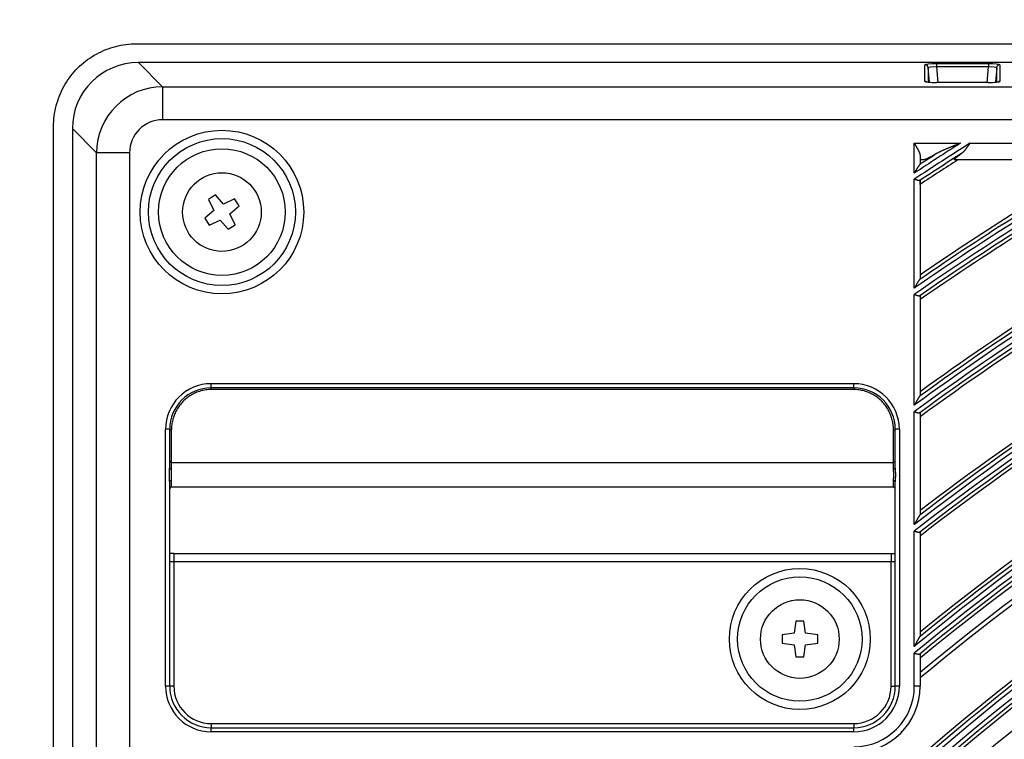
# Model space of a CAD drawing. Units: millimetres. Extents: x 0 to 7381, y 0 to 5264.
# Drawn here: x 1490 to 1609, y 2988 to 3074 of the extents above; entities that cross this region are included whole.
import ezdxf

# ---------------------------------------------------------------- set-up
doc = ezdxf.new("R2010")
doc.units = ezdxf.units.MM
doc.layers.add('LG-DIMENSION', color=7, linetype='Continuous')
doc.layers.add('LG-Product', color=3, linetype='Continuous')
doc.styles.add('LG-TEXT', font='arial_0.ttf')
doc.dimstyles.new('LG_DIM', dxfattribs={"dimtxt": 50, "dimasz": 50, "dimexe": 5, "dimexo": 10, "dimgap": 15, "dimtad": 1, "dimtoh": 1, "dimdec": 0, "dimzin": 0, "dimdsep": 46, "dimtxsty": 'LG-TEXT', "dimcen": 0.09, "dimclrd": 7, "dimclre": 7, "dimadec": 0, "dimazin": 0, "dimtfac": 1, "dimtdec": 0, "dimtofl": 0, "dimtmove": 0, "dimatfit": 0, "dimfxl": 30, "dimtolj": 1, "dimtzin": 0, "dimarcsym": 0})

# ---------------------------------------------------------------- blocks, each defined once
blk = doc.blocks.new('*D9')
at = {"layer": 'Defpoints', "color": 0, "lineweight": 18, "transparency": 16777216}
for p in [(1558.52, 3185.93), (1267.12, 2351.93), (1616.53, 2351.93)]:
    blk.add_point(p, dxfattribs=at)
at = {"layer": 'LG-DIMENSION', "color": 7, "lineweight": -2, "transparency": 16777216}
for p, q in [((1548.52, 3185.93), (1262.12, 3185.93)), ((1267.12, 3135.93), (1267.12, 2401.93)), ((1606.53, 2351.93), (1262.12, 2351.93))]:
    blk.add_line(p, q, dxfattribs=at)
at = {"layer": 'LG-DIMENSION', "color": 7, "lineweight": 18, "transparency": 16777216}
for points in [[(1258.78, 3135.93), (1275.45, 3135.93), (1267.12, 3185.93)], [(1258.78, 2401.93), (1275.45, 2401.93), (1267.12, 2351.93)]]:
    blk.add_solid(points, dxfattribs=at)
at = {"layer": 'LG-DIMENSION', "color": 0, "transparency": 16777216, "insert": (1226.57, 2768.93), "char_height": 50, "attachment_point": 5, "rotation": 90, "style": 'LG-TEXT'}
blk.add_mtext('\\A1;834', dxfattribs=at)

msp = doc.modelspace()

# ---------------------------------------------------------------- linework, layer by layer
at = {"layer": 'LG-Product'}
for p, q in [((1504.24, 3071.57), (2073.62, 3071.57)), ((2073.35, 3069.31), (1504.5, 3069.31)), ((1504.5, 3069.31), (1507.42, 3066.39)), ((1599.23, 3067.03), (1599.23, 3069.04)), ((1599.78, 3066.94), (1599.62, 3068.68)), ((1599.62, 3068.68), (1599.62, 3066.95)), ((1600.62, 3069.17), (1600.62, 3068.77)), ((1600.62, 3069.17), (1606.88, 3069.17)), ((1606.88, 3068.77), (1600.62, 3068.77)), ((1600.62, 3068.77), (1600.78, 3066.91)), ((1606.72, 3066.91), (1606.88, 3068.77)), ((1606.88, 3069.17), (1606.88, 3068.77)), ((1607.88, 3068.68), (1607.72, 3066.94)), ((1607.88, 3066.95), (1607.88, 3068.68)), ((1608.27, 3069.04), (1608.27, 3067.03)), ((1507.42, 3066.39), (1507.42, 3062.41)), ((1507.42, 3066.39), (2070.44, 3066.39)), ((1599.42, 3066.98), (1599.43, 3066.97)), ((1600.64, 3066.91), (1600.64, 3066.91)), ((1606.86, 3066.91), (1600.64, 3066.91)), ((1606.86, 3066.91), (1600.64, 3066.91)), ((1606.86, 3066.91), (1606.86, 3066.91)), ((2070.44, 3062.41), (1507.42, 3062.41)), ((1494.28, 2472.26), (1494.28, 3061.61)), ((1496.54, 3061.35), (1496.54, 2472.52)), ((1499.46, 3058.43), (1496.54, 3061.35)), ((1597.96, 3059.58), (1603.51, 3059.58)), ((1597.96, 3055.99), (1597.96, 3059.58)), ((1604.67, 3059.58), (1624.42, 3059.58)), ((1499.46, 2475.43), (1499.46, 3058.43)), ((1503.44, 3058.43), (1499.46, 3058.43)), ((1503.44, 3058.43), (1503.44, 2475.43)), ((1598.66, 3058.06), (1598.66, 3057.08)), ((1599.13, 3057.58), (1598.66, 3057.58)), ((1621.06, 3057.58), (1602.81, 3057.58)), ((1597.96, 3042.12), (1597.96, 3055.25)), ((1598.66, 3055.08), (1598.66, 3043.24)), ((1513.8, 3053.36), (1512.96, 3052.82)), ((1512.96, 3052.82), (1513.59, 3051.49)), ((1514.76, 3052.26), (1513.8, 3053.36)), ((1516.08, 3052.88), (1514.76, 3052.26)), ((1516.63, 3052.05), (1516.08, 3052.88)), ((1515.53, 3051.09), (1516.63, 3052.05)), ((1513.59, 3051.49), (1512.49, 3050.54)), ((1512.49, 3050.54), (1513.03, 3049.7)), ((1516.15, 3049.77), (1515.53, 3051.09)), ((1513.03, 3049.7), (1514.35, 3050.32)), ((1514.35, 3050.32), (1515.31, 3049.22)), ((1515.31, 3049.22), (1516.15, 3049.77)), ((1597.96, 3028.01), (1597.96, 3041.37)), ((1598.66, 3041.21), (1598.66, 3029.18)), ((1513.26, 3030.62), (1590.67, 3030.62)), ((1513.26, 3030.12), (1513.26, 3030.62)), ((1590.67, 3030.12), (1590.67, 3030.62)), ((1513.26, 3030.12), (1513.26, 3029.91)), ((1590.67, 3030.12), (1513.26, 3030.12)), ((1590.67, 3029.91), (1513.26, 3029.91)), ((1590.67, 3030.12), (1590.67, 3029.91)), ((1597.96, 3013.64), (1597.96, 3027.25)), ((1598.66, 3027.11), (1598.66, 3014.85)), ((1507.77, 2994.16), (1507.77, 3025.12)), ((1508.26, 3025.12), (1507.77, 3025.12)), ((1508.26, 3025.12), (1508.26, 3020.43)), ((1508.46, 3025.01), (1508.46, 3021.13)), ((1595.46, 3021.13), (1595.46, 3025.01)), ((1596.16, 3025.12), (1595.66, 3025.12)), ((1595.66, 3020.43), (1595.66, 3025.12)), ((1596.16, 3025.12), (1596.16, 2994.16)), ((1508.46, 3021.13), (1595.46, 3021.13)), ((1508.46, 3021.13), (1508.46, 3020.34)), ((1595.46, 3020.34), (1595.46, 3021.13)), ((1508.26, 3018.83), (1508.26, 2994.16)), ((1508.46, 3018.93), (1508.46, 3018.13)), ((1595.46, 3018.13), (1595.46, 3018.93)), ((1595.66, 2994.16), (1595.66, 3018.83)), ((1595.46, 3018.13), (1508.46, 3018.13)), ((1597.96, 2998.94), (1597.96, 3012.86)), ((1598.66, 3012.73), (1598.66, 3000.2)), ((1508.76, 3010.14), (1508.26, 3010.14)), ((1508.76, 3010.14), (1595.16, 3010.14)), ((1508.76, 3010.14), (1508.76, 3009.14)), ((1595.16, 3010.14), (1595.16, 3009.14)), ((1595.16, 3010.14), (1595.66, 3010.14)), ((1508.76, 3009.14), (1508.26, 3009.14)), ((1595.16, 3009.14), (1508.76, 3009.14)), ((1508.76, 3009.14), (1508.76, 2994.16)), ((1595.66, 3009.14), (1595.16, 3009.14)), ((1595.16, 2994.16), (1595.16, 3009.14)), ((1583.67, 3002), (1583.47, 3000.55)), ((1584.67, 3002), (1583.67, 3002)), ((1584.87, 3000.55), (1584.67, 3002)), ((1583.47, 3000.55), (1582.03, 3000.35)), ((1582.03, 3000.35), (1582.03, 2999.35)), ((1586.32, 3000.35), (1584.87, 3000.55)), ((1586.32, 2999.35), (1586.32, 3000.35)), ((1582.03, 2999.35), (1583.47, 2999.15)), ((1583.47, 2999.15), (1583.67, 2997.71)), ((1584.67, 2997.71), (1584.87, 2999.15)), ((1584.87, 2999.15), (1586.32, 2999.35)), ((1583.67, 2997.71), (1584.67, 2997.71)), ((1597.96, 2994.16), (1597.96, 2998.15)), ((1598.66, 2998.04), (1598.66, 2994.16)), ((1508.26, 2994.16), (1507.77, 2994.16)), ((1508.76, 2994.16), (1508.26, 2994.16)), ((1595.16, 2994.16), (1595.66, 2994.16)), ((1596.16, 2994.16), (1595.66, 2994.16)), ((1598.66, 2994.16), (1597.96, 2994.16)), ((1513.26, 2989.67), (1513.26, 2989.17)), ((1513.26, 2989.67), (1590.67, 2989.67)), ((1513.26, 2988.67), (1513.26, 2989.17)), ((1513.26, 2989.17), (1590.67, 2989.17)), ((1590.67, 2989.67), (1590.67, 2989.17)), ((1590.67, 2988.67), (1590.67, 2989.17)), ((1590.67, 2988.67), (1513.26, 2988.67))]:
    msp.add_line(p, q, dxfattribs=at)
for points in [[(1494.28, 3061.61), (1494.29, 3061.92), (1494.3, 3062.24), (1494.33, 3062.55), (1494.36, 3062.86), (1494.41, 3063.17), (1494.46, 3063.48), (1494.53, 3063.78), (1494.6, 3064.09), (1494.68, 3064.39), (1494.78, 3064.69), (1494.88, 3064.98), (1494.99, 3065.28), (1495.11, 3065.56), (1495.24, 3065.85), (1495.37, 3066.13), (1495.52, 3066.41), (1495.67, 3066.68), (1495.83, 3066.95), (1496.01, 3067.21), (1496.18, 3067.47), (1496.37, 3067.72), (1496.57, 3067.96), (1496.77, 3068.2), (1496.98, 3068.43), (1497.19, 3068.65), (1497.42, 3068.87), (1497.65, 3069.08), (1497.89, 3069.28), (1498.13, 3069.48), (1498.38, 3069.67), (1498.64, 3069.84), (1498.9, 3070.01), (1499.17, 3070.18), (1499.44, 3070.33), (1499.72, 3070.48), (1500, 3070.61), (1500.29, 3070.74), (1500.57, 3070.86), (1500.87, 3070.97), (1501.16, 3071.07), (1501.46, 3071.17), (1501.76, 3071.25), (1502.07, 3071.32), (1502.37, 3071.39), (1502.68, 3071.44), (1502.99, 3071.49), (1503.3, 3071.52), (1503.61, 3071.55), (1503.93, 3071.56), (1504.24, 3071.57)], [(1597.96, 3059.58), (1597.98, 3059.55), (1598, 3059.52), (1598.02, 3059.48), (1598.03, 3059.45), (1598.05, 3059.42), (1598.07, 3059.39), (1598.09, 3059.36), (1598.11, 3059.32), (1598.13, 3059.29), (1598.15, 3059.26), (1598.17, 3059.23), (1598.18, 3059.19), (1598.2, 3059.16), (1598.22, 3059.13), (1598.24, 3059.1), (1598.26, 3059.07), (1598.28, 3059.03), (1598.29, 3059), (1598.31, 3058.97), (1598.33, 3058.94), (1598.34, 3058.91), (1598.36, 3058.88), (1598.38, 3058.85), (1598.39, 3058.81), (1598.41, 3058.78), (1598.43, 3058.75), (1598.44, 3058.72), (1598.46, 3058.69), (1598.47, 3058.66), (1598.49, 3058.63), (1598.5, 3058.6), (1598.51, 3058.57), (1598.53, 3058.54), (1598.54, 3058.51), (1598.55, 3058.48), (1598.57, 3058.45), (1598.58, 3058.42), (1598.59, 3058.39), (1598.6, 3058.36), (1598.61, 3058.33), (1598.61, 3058.3), (1598.62, 3058.28), (1598.63, 3058.25), (1598.64, 3058.22), (1598.64, 3058.19), (1598.65, 3058.17), (1598.65, 3058.14), (1598.65, 3058.11), (1598.66, 3058.09), (1598.66, 3058.06)], [(1603.51, 3059.58), (1603.45, 3059.56), (1603.39, 3059.53), (1603.33, 3059.51), (1603.27, 3059.49), (1603.22, 3059.46), (1603.16, 3059.44), (1603.1, 3059.42), (1603.04, 3059.39), (1602.98, 3059.37), (1602.92, 3059.35), (1602.86, 3059.32), (1602.8, 3059.3), (1602.74, 3059.27), (1602.68, 3059.25), (1602.63, 3059.23), (1602.57, 3059.2), (1602.51, 3059.18), (1602.45, 3059.16), (1602.39, 3059.13), (1602.33, 3059.11), (1602.27, 3059.08), (1602.21, 3059.06), (1602.16, 3059.03), (1602.1, 3059.01), (1602.04, 3058.99), (1601.98, 3058.96), (1601.92, 3058.94), (1601.87, 3058.91), (1601.81, 3058.89), (1601.75, 3058.86), (1601.69, 3058.84), (1601.64, 3058.82), (1601.58, 3058.79), (1601.52, 3058.77), (1601.46, 3058.74), (1601.41, 3058.72), (1601.35, 3058.69), (1601.29, 3058.67), (1601.24, 3058.64), (1601.18, 3058.61), (1601.13, 3058.59), (1601.07, 3058.56), (1601.02, 3058.53), (1600.96, 3058.51), (1600.91, 3058.48), (1600.85, 3058.45), (1600.8, 3058.42), (1600.75, 3058.39), (1600.69, 3058.36), (1600.64, 3058.33)], [(1603.62, 3058.33), (1603.65, 3058.35), (1603.67, 3058.37), (1603.7, 3058.39), (1603.72, 3058.41), (1603.74, 3058.43), (1603.77, 3058.45), (1603.79, 3058.47), (1603.81, 3058.49), (1603.84, 3058.51), (1603.86, 3058.53), (1603.88, 3058.55), (1603.91, 3058.58), (1603.93, 3058.6), (1603.95, 3058.62), (1603.97, 3058.64), (1604, 3058.67), (1604.02, 3058.69), (1604.04, 3058.72), (1604.06, 3058.74), (1604.08, 3058.76), (1604.1, 3058.79), (1604.12, 3058.81), (1604.14, 3058.84), (1604.16, 3058.86), (1604.19, 3058.89), (1604.21, 3058.91), (1604.23, 3058.94), (1604.25, 3058.97), (1604.27, 3058.99), (1604.29, 3059.02), (1604.3, 3059.05), (1604.32, 3059.07), (1604.34, 3059.1), (1604.36, 3059.13), (1604.38, 3059.16), (1604.4, 3059.18), (1604.42, 3059.21), (1604.44, 3059.24), (1604.46, 3059.27), (1604.48, 3059.3), (1604.5, 3059.33), (1604.52, 3059.35), (1604.54, 3059.38), (1604.55, 3059.41), (1604.57, 3059.44), (1604.59, 3059.47), (1604.61, 3059.5), (1604.63, 3059.52), (1604.65, 3059.55), (1604.67, 3059.58)], [(1600.64, 3058.33), (1600.6, 3058.31), (1600.57, 3058.29), (1600.53, 3058.27), (1600.49, 3058.25), (1600.45, 3058.23), (1600.41, 3058.2), (1600.38, 3058.18), (1600.34, 3058.16), (1600.3, 3058.14), (1600.27, 3058.12), (1600.23, 3058.1), (1600.19, 3058.08), (1600.16, 3058.06), (1600.12, 3058.04), (1600.09, 3058.02), (1600.05, 3058), (1600.01, 3057.98), (1599.98, 3057.96), (1599.94, 3057.94), (1599.91, 3057.93), (1599.88, 3057.91), (1599.84, 3057.89), (1599.81, 3057.87), (1599.78, 3057.86), (1599.74, 3057.84), (1599.71, 3057.82), (1599.68, 3057.81), (1599.65, 3057.79), (1599.61, 3057.77), (1599.58, 3057.76), (1599.55, 3057.74), (1599.52, 3057.73), (1599.49, 3057.71), (1599.46, 3057.7), (1599.43, 3057.69), (1599.41, 3057.68), (1599.38, 3057.66), (1599.35, 3057.65), (1599.33, 3057.64), (1599.31, 3057.63), (1599.28, 3057.62), (1599.26, 3057.62), (1599.24, 3057.61), (1599.22, 3057.6), (1599.2, 3057.6), (1599.18, 3057.59), (1599.17, 3057.59), (1599.15, 3057.59), (1599.14, 3057.59), (1599.13, 3057.58)], [(1602.81, 3057.58), (1602.8, 3057.58), (1602.79, 3057.59), (1602.79, 3057.59), (1602.78, 3057.59), (1602.78, 3057.6), (1602.78, 3057.6), (1602.77, 3057.61), (1602.77, 3057.61), (1602.78, 3057.62), (1602.78, 3057.63), (1602.78, 3057.64), (1602.79, 3057.64), (1602.8, 3057.66), (1602.81, 3057.67), (1602.81, 3057.68), (1602.83, 3057.69), (1602.84, 3057.7), (1602.85, 3057.72), (1602.86, 3057.73), (1602.88, 3057.75), (1602.89, 3057.76), (1602.91, 3057.78), (1602.93, 3057.79), (1602.95, 3057.81), (1602.97, 3057.83), (1602.99, 3057.85), (1603.01, 3057.86), (1603.03, 3057.88), (1603.05, 3057.9), (1603.08, 3057.92), (1603.1, 3057.94), (1603.12, 3057.96), (1603.15, 3057.98), (1603.17, 3058), (1603.2, 3058.02), (1603.22, 3058.04), (1603.25, 3058.06), (1603.28, 3058.08), (1603.3, 3058.1), (1603.33, 3058.12), (1603.36, 3058.14), (1603.39, 3058.16), (1603.41, 3058.18), (1603.44, 3058.2), (1603.47, 3058.23), (1603.5, 3058.25), (1603.53, 3058.27), (1603.56, 3058.29), (1603.59, 3058.31), (1603.62, 3058.33)], [(1598.61, 3057.01), (1598.6, 3057), (1598.59, 3056.99), (1598.58, 3056.97), (1598.56, 3056.96), (1598.55, 3056.94), (1598.54, 3056.93), (1598.53, 3056.91), (1598.52, 3056.89), (1598.51, 3056.88), (1598.49, 3056.86), (1598.48, 3056.84), (1598.47, 3056.82), (1598.46, 3056.8), (1598.44, 3056.78), (1598.43, 3056.76), (1598.42, 3056.74), (1598.4, 3056.72), (1598.39, 3056.7), (1598.38, 3056.68), (1598.36, 3056.66), (1598.35, 3056.64), (1598.34, 3056.62), (1598.32, 3056.6), (1598.31, 3056.57), (1598.3, 3056.55), (1598.28, 3056.53), (1598.27, 3056.51), (1598.26, 3056.49), (1598.24, 3056.46), (1598.23, 3056.44), (1598.22, 3056.42), (1598.2, 3056.4), (1598.19, 3056.38), (1598.18, 3056.35), (1598.16, 3056.33), (1598.15, 3056.31), (1598.13, 3056.28), (1598.12, 3056.26), (1598.11, 3056.24), (1598.09, 3056.22), (1598.08, 3056.19), (1598.07, 3056.17), (1598.05, 3056.15), (1598.04, 3056.13), (1598.03, 3056.1), (1598.01, 3056.08), (1598, 3056.06), (1597.98, 3056.03), (1597.97, 3056.01), (1597.96, 3055.99)], [(1598.66, 3057.08), (1598.66, 3057.08), (1598.66, 3057.08), (1598.66, 3057.08), (1598.66, 3057.08), (1598.66, 3057.08), (1598.66, 3057.08), (1598.66, 3057.07), (1598.66, 3057.07), (1598.65, 3057.07), (1598.65, 3057.07), (1598.65, 3057.07), (1598.65, 3057.07), (1598.65, 3057.07), (1598.65, 3057.07), (1598.65, 3057.07), (1598.65, 3057.06), (1598.65, 3057.06), (1598.65, 3057.06), (1598.65, 3057.06), (1598.65, 3057.06), (1598.65, 3057.06), (1598.65, 3057.06), (1598.65, 3057.05), (1598.64, 3057.05), (1598.64, 3057.05), (1598.64, 3057.05), (1598.64, 3057.05), (1598.64, 3057.05), (1598.64, 3057.05), (1598.64, 3057.04), (1598.64, 3057.04), (1598.64, 3057.04), (1598.63, 3057.04), (1598.63, 3057.04), (1598.63, 3057.04), (1598.63, 3057.03), (1598.63, 3057.03), (1598.63, 3057.03), (1598.62, 3057.03), (1598.62, 3057.03), (1598.62, 3057.03), (1598.62, 3057.02), (1598.62, 3057.02), (1598.62, 3057.02), (1598.61, 3057.02), (1598.61, 3057.02), (1598.61, 3057.01), (1598.61, 3057.01), (1598.61, 3057.01), (1598.61, 3057.01)], [(1598.61, 3055.08), (1598.6, 3055.08), (1598.59, 3055.08), (1598.58, 3055.08), (1598.58, 3055.08), (1598.57, 3055.08), (1598.56, 3055.08), (1598.55, 3055.08), (1598.54, 3055.08), (1598.53, 3055.08), (1598.52, 3055.08), (1598.51, 3055.08), (1598.5, 3055.08), (1598.49, 3055.09), (1598.48, 3055.09), (1598.47, 3055.09), (1598.46, 3055.09), (1598.45, 3055.09), (1598.43, 3055.1), (1598.42, 3055.1), (1598.41, 3055.1), (1598.4, 3055.11), (1598.38, 3055.11), (1598.37, 3055.11), (1598.36, 3055.12), (1598.34, 3055.12), (1598.33, 3055.13), (1598.31, 3055.13), (1598.3, 3055.13), (1598.28, 3055.14), (1598.27, 3055.14), (1598.26, 3055.15), (1598.24, 3055.15), (1598.23, 3055.16), (1598.21, 3055.16), (1598.19, 3055.17), (1598.18, 3055.17), (1598.16, 3055.18), (1598.15, 3055.18), (1598.13, 3055.19), (1598.12, 3055.19), (1598.1, 3055.2), (1598.09, 3055.2), (1598.07, 3055.21), (1598.05, 3055.22), (1598.04, 3055.22), (1598.02, 3055.23), (1598.01, 3055.23), (1597.99, 3055.24), (1597.97, 3055.24), (1597.96, 3055.25)], [(1598.66, 3055.08), (1598.66, 3055.08), (1598.66, 3055.08), (1598.66, 3055.08), (1598.66, 3055.08), (1598.66, 3055.08), (1598.66, 3055.08), (1598.66, 3055.08), (1598.66, 3055.08), (1598.65, 3055.08), (1598.65, 3055.08), (1598.65, 3055.09), (1598.65, 3055.09), (1598.65, 3055.09), (1598.65, 3055.09), (1598.65, 3055.09), (1598.65, 3055.09), (1598.65, 3055.09), (1598.65, 3055.09), (1598.65, 3055.09), (1598.65, 3055.09), (1598.65, 3055.09), (1598.65, 3055.09), (1598.65, 3055.09), (1598.64, 3055.09), (1598.64, 3055.09), (1598.64, 3055.09), (1598.64, 3055.09), (1598.64, 3055.09), (1598.64, 3055.09), (1598.64, 3055.09), (1598.64, 3055.09), (1598.64, 3055.09), (1598.63, 3055.09), (1598.63, 3055.09), (1598.63, 3055.09), (1598.63, 3055.09), (1598.63, 3055.09), (1598.63, 3055.09), (1598.63, 3055.09), (1598.62, 3055.09), (1598.62, 3055.09), (1598.62, 3055.09), (1598.62, 3055.09), (1598.62, 3055.09), (1598.61, 3055.09), (1598.61, 3055.09), (1598.61, 3055.09), (1598.61, 3055.08), (1598.61, 3055.08), (1598.61, 3055.08)], [(1598.66, 3054.62), (1598.66, 3054.63), (1598.66, 3054.64), (1598.66, 3054.65), (1598.66, 3054.66), (1598.66, 3054.67), (1598.66, 3054.68), (1598.66, 3054.69), (1598.66, 3054.69), (1598.66, 3054.7), (1598.66, 3054.71), (1598.66, 3054.72), (1598.66, 3054.73), (1598.66, 3054.74), (1598.66, 3054.75), (1598.66, 3054.76), (1598.66, 3054.77), (1598.66, 3054.78), (1598.66, 3054.79), (1598.66, 3054.8), (1598.66, 3054.8), (1598.66, 3054.81), (1598.66, 3054.82), (1598.66, 3054.83), (1598.66, 3054.84), (1598.66, 3054.85), (1598.66, 3054.86), (1598.66, 3054.87), (1598.66, 3054.88), (1598.66, 3054.89), (1598.66, 3054.9), (1598.66, 3054.9), (1598.66, 3054.91), (1598.66, 3054.92), (1598.66, 3054.93), (1598.66, 3054.94), (1598.66, 3054.95), (1598.66, 3054.96), (1598.66, 3054.97), (1598.66, 3054.98), (1598.66, 3054.99), (1598.66, 3055), (1598.66, 3055.01), (1598.66, 3055.01), (1598.66, 3055.02), (1598.66, 3055.03), (1598.66, 3055.04), (1598.66, 3055.05), (1598.66, 3055.06), (1598.66, 3055.07), (1598.66, 3055.08)], [(1598.61, 3043.17), (1598.6, 3043.16), (1598.59, 3043.14), (1598.57, 3043.13), (1598.56, 3043.12), (1598.55, 3043.1), (1598.54, 3043.08), (1598.53, 3043.07), (1598.52, 3043.05), (1598.5, 3043.03), (1598.49, 3043.01), (1598.48, 3042.99), (1598.47, 3042.97), (1598.45, 3042.95), (1598.44, 3042.93), (1598.43, 3042.91), (1598.42, 3042.89), (1598.4, 3042.87), (1598.39, 3042.85), (1598.38, 3042.83), (1598.36, 3042.81), (1598.35, 3042.78), (1598.34, 3042.76), (1598.32, 3042.74), (1598.31, 3042.72), (1598.3, 3042.7), (1598.28, 3042.67), (1598.27, 3042.65), (1598.26, 3042.63), (1598.24, 3042.61), (1598.23, 3042.58), (1598.22, 3042.56), (1598.2, 3042.54), (1598.19, 3042.51), (1598.18, 3042.49), (1598.16, 3042.47), (1598.15, 3042.44), (1598.13, 3042.42), (1598.12, 3042.4), (1598.11, 3042.37), (1598.09, 3042.35), (1598.08, 3042.33), (1598.07, 3042.31), (1598.05, 3042.28), (1598.04, 3042.26), (1598.03, 3042.23), (1598.01, 3042.21), (1598, 3042.19), (1597.98, 3042.16), (1597.97, 3042.14), (1597.96, 3042.12)], [(1598.66, 3043.24), (1598.66, 3043.24), (1598.66, 3043.24), (1598.66, 3043.24), (1598.66, 3043.24), (1598.66, 3043.24), (1598.66, 3043.24), (1598.66, 3043.24), (1598.66, 3043.23), (1598.65, 3043.23), (1598.65, 3043.23), (1598.65, 3043.23), (1598.65, 3043.23), (1598.65, 3043.23), (1598.65, 3043.23), (1598.65, 3043.23), (1598.65, 3043.23), (1598.65, 3043.22), (1598.65, 3043.22), (1598.65, 3043.22), (1598.65, 3043.22), (1598.65, 3043.22), (1598.65, 3043.22), (1598.65, 3043.22), (1598.64, 3043.21), (1598.64, 3043.21), (1598.64, 3043.21), (1598.64, 3043.21), (1598.64, 3043.21), (1598.64, 3043.21), (1598.64, 3043.21), (1598.64, 3043.2), (1598.64, 3043.2), (1598.63, 3043.2), (1598.63, 3043.2), (1598.63, 3043.2), (1598.63, 3043.19), (1598.63, 3043.19), (1598.63, 3043.19), (1598.62, 3043.19), (1598.62, 3043.19), (1598.62, 3043.19), (1598.62, 3043.18), (1598.62, 3043.18), (1598.62, 3043.18), (1598.61, 3043.18), (1598.61, 3043.18), (1598.61, 3043.17), (1598.61, 3043.17), (1598.61, 3043.17), (1598.61, 3043.17)], [(1597.96, 3041.37), (1597.97, 3041.36), (1597.99, 3041.36), (1598.01, 3041.35), (1598.02, 3041.34), (1598.04, 3041.34), (1598.05, 3041.33), (1598.07, 3041.33), (1598.09, 3041.32), (1598.1, 3041.32), (1598.12, 3041.31), (1598.13, 3041.31), (1598.15, 3041.3), (1598.16, 3041.3), (1598.18, 3041.29), (1598.2, 3041.29), (1598.21, 3041.28), (1598.23, 3041.28), (1598.24, 3041.27), (1598.26, 3041.27), (1598.27, 3041.27), (1598.29, 3041.26), (1598.3, 3041.26), (1598.31, 3041.25), (1598.33, 3041.25), (1598.34, 3041.24), (1598.36, 3041.24), (1598.37, 3041.24), (1598.38, 3041.23), (1598.4, 3041.23), (1598.41, 3041.23), (1598.42, 3041.23), (1598.43, 3041.22), (1598.45, 3041.22), (1598.46, 3041.22), (1598.47, 3041.22), (1598.48, 3041.21), (1598.49, 3041.21), (1598.5, 3041.21), (1598.51, 3041.21), (1598.52, 3041.21), (1598.53, 3041.21), (1598.54, 3041.21), (1598.55, 3041.21), (1598.56, 3041.21), (1598.57, 3041.21), (1598.58, 3041.21), (1598.58, 3041.21), (1598.59, 3041.21), (1598.6, 3041.21), (1598.61, 3041.21)], [(1598.61, 3041.21), (1598.61, 3041.21), (1598.61, 3041.21), (1598.61, 3041.22), (1598.61, 3041.22), (1598.61, 3041.22), (1598.62, 3041.22), (1598.62, 3041.22), (1598.62, 3041.22), (1598.62, 3041.22), (1598.62, 3041.22), (1598.63, 3041.22), (1598.63, 3041.22), (1598.63, 3041.22), (1598.63, 3041.22), (1598.63, 3041.22), (1598.63, 3041.22), (1598.63, 3041.22), (1598.64, 3041.22), (1598.64, 3041.22), (1598.64, 3041.22), (1598.64, 3041.22), (1598.64, 3041.22), (1598.64, 3041.22), (1598.64, 3041.22), (1598.64, 3041.22), (1598.64, 3041.22), (1598.65, 3041.22), (1598.65, 3041.22), (1598.65, 3041.22), (1598.65, 3041.22), (1598.65, 3041.22), (1598.65, 3041.22), (1598.65, 3041.22), (1598.65, 3041.22), (1598.65, 3041.22), (1598.65, 3041.22), (1598.65, 3041.22), (1598.65, 3041.22), (1598.65, 3041.22), (1598.65, 3041.22), (1598.65, 3041.22), (1598.66, 3041.21), (1598.66, 3041.21), (1598.66, 3041.21), (1598.66, 3041.21), (1598.66, 3041.21), (1598.66, 3041.21), (1598.66, 3041.21), (1598.66, 3041.21), (1598.66, 3041.21)], [(1513.26, 3029.91), (1513.1, 3029.91), (1512.94, 3029.9), (1512.78, 3029.89), (1512.62, 3029.87), (1512.47, 3029.84), (1512.31, 3029.81), (1512.16, 3029.78), (1512, 3029.74), (1511.85, 3029.69), (1511.7, 3029.64), (1511.55, 3029.58), (1511.4, 3029.52), (1511.26, 3029.46), (1511.12, 3029.39), (1510.98, 3029.32), (1510.84, 3029.24), (1510.71, 3029.15), (1510.58, 3029.07), (1510.45, 3028.98), (1510.32, 3028.88), (1510.2, 3028.78), (1510.08, 3028.68), (1509.97, 3028.57), (1509.86, 3028.46), (1509.75, 3028.35), (1509.65, 3028.23), (1509.55, 3028.11), (1509.45, 3027.99), (1509.36, 3027.86), (1509.28, 3027.74), (1509.2, 3027.61), (1509.12, 3027.48), (1509.05, 3027.34), (1508.98, 3027.21), (1508.92, 3027.07), (1508.86, 3026.94), (1508.8, 3026.8), (1508.75, 3026.66), (1508.71, 3026.52), (1508.66, 3026.38), (1508.63, 3026.24), (1508.59, 3026.1), (1508.56, 3025.96), (1508.54, 3025.82), (1508.51, 3025.69), (1508.5, 3025.55), (1508.48, 3025.41), (1508.47, 3025.28), (1508.47, 3025.14), (1508.46, 3025.01)], [(1595.46, 3025.01), (1595.46, 3025.14), (1595.45, 3025.28), (1595.44, 3025.41), (1595.43, 3025.55), (1595.41, 3025.69), (1595.39, 3025.82), (1595.36, 3025.96), (1595.33, 3026.1), (1595.3, 3026.24), (1595.26, 3026.38), (1595.22, 3026.52), (1595.17, 3026.66), (1595.12, 3026.8), (1595.06, 3026.94), (1595, 3027.08), (1594.94, 3027.21), (1594.87, 3027.35), (1594.8, 3027.48), (1594.72, 3027.61), (1594.64, 3027.74), (1594.56, 3027.87), (1594.47, 3027.99), (1594.38, 3028.12), (1594.28, 3028.23), (1594.17, 3028.35), (1594.07, 3028.47), (1593.96, 3028.58), (1593.84, 3028.68), (1593.72, 3028.78), (1593.6, 3028.88), (1593.48, 3028.98), (1593.35, 3029.07), (1593.22, 3029.16), (1593.08, 3029.24), (1592.95, 3029.32), (1592.81, 3029.39), (1592.66, 3029.46), (1592.52, 3029.52), (1592.37, 3029.58), (1592.23, 3029.64), (1592.07, 3029.69), (1591.92, 3029.74), (1591.77, 3029.78), (1591.61, 3029.81), (1591.46, 3029.84), (1591.3, 3029.87), (1591.14, 3029.89), (1590.99, 3029.9), (1590.83, 3029.91), (1590.67, 3029.91)], [(1598.61, 3029.1), (1598.6, 3029.09), (1598.59, 3029.08), (1598.57, 3029.06), (1598.56, 3029.05), (1598.55, 3029.03), (1598.54, 3029.01), (1598.53, 3028.99), (1598.52, 3028.98), (1598.5, 3028.96), (1598.49, 3028.94), (1598.48, 3028.92), (1598.47, 3028.9), (1598.45, 3028.88), (1598.44, 3028.85), (1598.43, 3028.83), (1598.41, 3028.81), (1598.4, 3028.79), (1598.39, 3028.77), (1598.37, 3028.75), (1598.36, 3028.72), (1598.35, 3028.7), (1598.33, 3028.68), (1598.32, 3028.66), (1598.31, 3028.63), (1598.3, 3028.61), (1598.28, 3028.59), (1598.27, 3028.56), (1598.25, 3028.54), (1598.24, 3028.52), (1598.23, 3028.49), (1598.21, 3028.47), (1598.2, 3028.45), (1598.19, 3028.42), (1598.17, 3028.4), (1598.16, 3028.37), (1598.15, 3028.35), (1598.13, 3028.33), (1598.12, 3028.3), (1598.11, 3028.28), (1598.09, 3028.26), (1598.08, 3028.23), (1598.07, 3028.21), (1598.05, 3028.18), (1598.04, 3028.16), (1598.03, 3028.14), (1598.01, 3028.11), (1598, 3028.09), (1597.98, 3028.06), (1597.97, 3028.04), (1597.96, 3028.01)], [(1598.66, 3029.18), (1598.66, 3029.18), (1598.66, 3029.18), (1598.66, 3029.17), (1598.66, 3029.17), (1598.66, 3029.17), (1598.66, 3029.17), (1598.66, 3029.17), (1598.66, 3029.17), (1598.65, 3029.17), (1598.65, 3029.17), (1598.65, 3029.17), (1598.65, 3029.16), (1598.65, 3029.16), (1598.65, 3029.16), (1598.65, 3029.16), (1598.65, 3029.16), (1598.65, 3029.16), (1598.65, 3029.16), (1598.65, 3029.16), (1598.65, 3029.15), (1598.65, 3029.15), (1598.65, 3029.15), (1598.65, 3029.15), (1598.64, 3029.15), (1598.64, 3029.15), (1598.64, 3029.15), (1598.64, 3029.14), (1598.64, 3029.14), (1598.64, 3029.14), (1598.64, 3029.14), (1598.64, 3029.14), (1598.64, 3029.14), (1598.63, 3029.13), (1598.63, 3029.13), (1598.63, 3029.13), (1598.63, 3029.13), (1598.63, 3029.13), (1598.63, 3029.12), (1598.62, 3029.12), (1598.62, 3029.12), (1598.62, 3029.12), (1598.62, 3029.12), (1598.62, 3029.11), (1598.62, 3029.11), (1598.61, 3029.11), (1598.61, 3029.11), (1598.61, 3029.11), (1598.61, 3029.1), (1598.61, 3029.1), (1598.61, 3029.1)], [(1597.96, 3027.25), (1597.97, 3027.24), (1597.99, 3027.24), (1598.01, 3027.23), (1598.02, 3027.23), (1598.04, 3027.22), (1598.05, 3027.22), (1598.07, 3027.21), (1598.09, 3027.21), (1598.1, 3027.2), (1598.12, 3027.2), (1598.13, 3027.2), (1598.15, 3027.19), (1598.17, 3027.19), (1598.18, 3027.18), (1598.2, 3027.18), (1598.21, 3027.17), (1598.23, 3027.17), (1598.24, 3027.16), (1598.26, 3027.16), (1598.27, 3027.15), (1598.29, 3027.15), (1598.3, 3027.15), (1598.31, 3027.14), (1598.33, 3027.14), (1598.34, 3027.14), (1598.36, 3027.13), (1598.37, 3027.13), (1598.38, 3027.13), (1598.4, 3027.12), (1598.41, 3027.12), (1598.42, 3027.12), (1598.43, 3027.12), (1598.45, 3027.11), (1598.46, 3027.11), (1598.47, 3027.11), (1598.48, 3027.11), (1598.49, 3027.11), (1598.5, 3027.11), (1598.51, 3027.1), (1598.52, 3027.1), (1598.53, 3027.1), (1598.54, 3027.1), (1598.55, 3027.1), (1598.56, 3027.1), (1598.57, 3027.1), (1598.58, 3027.1), (1598.58, 3027.11), (1598.59, 3027.11), (1598.6, 3027.11), (1598.61, 3027.11)], [(1598.61, 3027.11), (1598.61, 3027.11), (1598.61, 3027.11), (1598.61, 3027.11), (1598.61, 3027.11), (1598.61, 3027.11), (1598.62, 3027.11), (1598.62, 3027.11), (1598.62, 3027.12), (1598.62, 3027.12), (1598.62, 3027.12), (1598.63, 3027.12), (1598.63, 3027.12), (1598.63, 3027.12), (1598.63, 3027.12), (1598.63, 3027.12), (1598.63, 3027.12), (1598.63, 3027.12), (1598.64, 3027.12), (1598.64, 3027.12), (1598.64, 3027.12), (1598.64, 3027.12), (1598.64, 3027.12), (1598.64, 3027.12), (1598.64, 3027.12), (1598.64, 3027.12), (1598.64, 3027.12), (1598.65, 3027.12), (1598.65, 3027.12), (1598.65, 3027.12), (1598.65, 3027.12), (1598.65, 3027.12), (1598.65, 3027.12), (1598.65, 3027.12), (1598.65, 3027.12), (1598.65, 3027.12), (1598.65, 3027.12), (1598.65, 3027.12), (1598.65, 3027.12), (1598.65, 3027.11), (1598.65, 3027.11), (1598.65, 3027.11), (1598.66, 3027.11), (1598.66, 3027.11), (1598.66, 3027.11), (1598.66, 3027.11), (1598.66, 3027.11), (1598.66, 3027.11), (1598.66, 3027.11), (1598.66, 3027.11), (1598.66, 3027.11)], [(1508.26, 3018.83), (1508.26, 3018.86), (1508.26, 3018.89), (1508.26, 3018.92), (1508.26, 3018.95), (1508.26, 3018.99), (1508.26, 3019.02), (1508.26, 3019.05), (1508.26, 3019.08), (1508.26, 3019.11), (1508.26, 3019.14), (1508.26, 3019.18), (1508.25, 3019.21), (1508.25, 3019.24), (1508.25, 3019.27), (1508.25, 3019.3), (1508.25, 3019.34), (1508.25, 3019.37), (1508.25, 3019.4), (1508.25, 3019.43), (1508.25, 3019.47), (1508.25, 3019.5), (1508.24, 3019.53), (1508.24, 3019.56), (1508.24, 3019.6), (1508.24, 3019.63), (1508.24, 3019.66), (1508.24, 3019.7), (1508.24, 3019.73), (1508.25, 3019.76), (1508.25, 3019.79), (1508.25, 3019.83), (1508.25, 3019.86), (1508.25, 3019.89), (1508.25, 3019.92), (1508.25, 3019.96), (1508.25, 3019.99), (1508.25, 3020.02), (1508.25, 3020.05), (1508.26, 3020.08), (1508.26, 3020.12), (1508.26, 3020.15), (1508.26, 3020.18), (1508.26, 3020.21), (1508.26, 3020.24), (1508.26, 3020.27), (1508.26, 3020.31), (1508.26, 3020.34), (1508.26, 3020.37), (1508.26, 3020.4), (1508.26, 3020.43)], [(1508.46, 3020.34), (1508.46, 3020.31), (1508.46, 3020.28), (1508.46, 3020.26), (1508.46, 3020.23), (1508.46, 3020.2), (1508.46, 3020.17), (1508.46, 3020.15), (1508.46, 3020.12), (1508.45, 3020.09), (1508.45, 3020.06), (1508.45, 3020.04), (1508.45, 3020.01), (1508.45, 3019.98), (1508.45, 3019.95), (1508.44, 3019.92), (1508.44, 3019.89), (1508.44, 3019.86), (1508.44, 3019.83), (1508.44, 3019.81), (1508.44, 3019.78), (1508.44, 3019.75), (1508.44, 3019.72), (1508.44, 3019.69), (1508.44, 3019.66), (1508.44, 3019.63), (1508.44, 3019.6), (1508.44, 3019.57), (1508.44, 3019.54), (1508.44, 3019.51), (1508.44, 3019.48), (1508.44, 3019.45), (1508.44, 3019.43), (1508.44, 3019.4), (1508.44, 3019.37), (1508.44, 3019.34), (1508.45, 3019.31), (1508.45, 3019.28), (1508.45, 3019.25), (1508.45, 3019.22), (1508.45, 3019.2), (1508.45, 3019.17), (1508.46, 3019.14), (1508.46, 3019.11), (1508.46, 3019.09), (1508.46, 3019.06), (1508.46, 3019.03), (1508.46, 3019), (1508.46, 3018.98), (1508.46, 3018.95), (1508.46, 3018.93)], [(1595.46, 3018.93), (1595.46, 3018.95), (1595.46, 3018.98), (1595.46, 3019), (1595.46, 3019.03), (1595.46, 3019.06), (1595.47, 3019.09), (1595.47, 3019.11), (1595.47, 3019.14), (1595.47, 3019.17), (1595.47, 3019.2), (1595.47, 3019.22), (1595.48, 3019.25), (1595.48, 3019.28), (1595.48, 3019.31), (1595.48, 3019.34), (1595.48, 3019.37), (1595.48, 3019.4), (1595.48, 3019.43), (1595.49, 3019.45), (1595.49, 3019.48), (1595.49, 3019.51), (1595.49, 3019.54), (1595.49, 3019.57), (1595.49, 3019.6), (1595.49, 3019.63), (1595.49, 3019.66), (1595.49, 3019.69), (1595.49, 3019.72), (1595.49, 3019.75), (1595.49, 3019.78), (1595.49, 3019.81), (1595.48, 3019.83), (1595.48, 3019.86), (1595.48, 3019.89), (1595.48, 3019.92), (1595.48, 3019.95), (1595.48, 3019.98), (1595.48, 3020.01), (1595.47, 3020.04), (1595.47, 3020.06), (1595.47, 3020.09), (1595.47, 3020.12), (1595.47, 3020.15), (1595.47, 3020.17), (1595.46, 3020.2), (1595.46, 3020.23), (1595.46, 3020.26), (1595.46, 3020.28), (1595.46, 3020.31), (1595.46, 3020.34)], [(1595.66, 3020.43), (1595.66, 3020.4), (1595.66, 3020.37), (1595.66, 3020.34), (1595.66, 3020.31), (1595.66, 3020.27), (1595.66, 3020.24), (1595.66, 3020.21), (1595.67, 3020.18), (1595.67, 3020.15), (1595.67, 3020.12), (1595.67, 3020.08), (1595.67, 3020.05), (1595.67, 3020.02), (1595.67, 3019.99), (1595.67, 3019.96), (1595.68, 3019.92), (1595.68, 3019.89), (1595.68, 3019.86), (1595.68, 3019.83), (1595.68, 3019.79), (1595.68, 3019.76), (1595.68, 3019.73), (1595.68, 3019.7), (1595.68, 3019.66), (1595.68, 3019.63), (1595.68, 3019.6), (1595.68, 3019.56), (1595.68, 3019.53), (1595.68, 3019.5), (1595.68, 3019.47), (1595.68, 3019.43), (1595.68, 3019.4), (1595.68, 3019.37), (1595.68, 3019.34), (1595.67, 3019.3), (1595.67, 3019.27), (1595.67, 3019.24), (1595.67, 3019.21), (1595.67, 3019.18), (1595.67, 3019.14), (1595.67, 3019.11), (1595.67, 3019.08), (1595.66, 3019.05), (1595.66, 3019.02), (1595.66, 3018.99), (1595.66, 3018.95), (1595.66, 3018.92), (1595.66, 3018.89), (1595.66, 3018.86), (1595.66, 3018.83)], [(1598.66, 3014.85), (1598.66, 3014.85), (1598.66, 3014.84), (1598.66, 3014.84), (1598.66, 3014.84), (1598.66, 3014.84), (1598.66, 3014.84), (1598.66, 3014.84), (1598.66, 3014.84), (1598.65, 3014.84), (1598.65, 3014.84), (1598.65, 3014.83), (1598.65, 3014.83), (1598.65, 3014.83), (1598.65, 3014.83), (1598.65, 3014.83), (1598.65, 3014.83), (1598.65, 3014.83), (1598.65, 3014.83), (1598.65, 3014.82), (1598.65, 3014.82), (1598.65, 3014.82), (1598.65, 3014.82), (1598.65, 3014.82), (1598.64, 3014.82), (1598.64, 3014.81), (1598.64, 3014.81), (1598.64, 3014.81), (1598.64, 3014.81), (1598.64, 3014.81), (1598.64, 3014.81), (1598.64, 3014.8), (1598.64, 3014.8), (1598.63, 3014.8), (1598.63, 3014.8), (1598.63, 3014.8), (1598.63, 3014.8), (1598.63, 3014.79), (1598.63, 3014.79), (1598.62, 3014.79), (1598.62, 3014.79), (1598.62, 3014.79), (1598.62, 3014.78), (1598.62, 3014.78), (1598.62, 3014.78), (1598.61, 3014.78), (1598.61, 3014.77), (1598.61, 3014.77), (1598.61, 3014.77), (1598.61, 3014.77), (1598.61, 3014.77)], [(1598.61, 3014.77), (1598.6, 3014.75), (1598.58, 3014.74), (1598.57, 3014.72), (1598.56, 3014.71), (1598.55, 3014.69), (1598.54, 3014.67), (1598.53, 3014.65), (1598.51, 3014.64), (1598.5, 3014.62), (1598.49, 3014.59), (1598.48, 3014.57), (1598.46, 3014.55), (1598.45, 3014.53), (1598.44, 3014.51), (1598.43, 3014.49), (1598.41, 3014.46), (1598.4, 3014.44), (1598.39, 3014.42), (1598.37, 3014.4), (1598.36, 3014.37), (1598.35, 3014.35), (1598.33, 3014.33), (1598.32, 3014.3), (1598.31, 3014.28), (1598.29, 3014.25), (1598.28, 3014.23), (1598.27, 3014.21), (1598.25, 3014.18), (1598.24, 3014.16), (1598.23, 3014.13), (1598.21, 3014.11), (1598.2, 3014.09), (1598.19, 3014.06), (1598.17, 3014.04), (1598.16, 3014.01), (1598.15, 3013.99), (1598.13, 3013.96), (1598.12, 3013.94), (1598.11, 3013.91), (1598.09, 3013.89), (1598.08, 3013.86), (1598.07, 3013.84), (1598.05, 3013.81), (1598.04, 3013.79), (1598.03, 3013.76), (1598.01, 3013.74), (1598, 3013.72), (1597.98, 3013.69), (1597.97, 3013.67), (1597.96, 3013.64)], [(1597.96, 3012.86), (1597.97, 3012.86), (1597.99, 3012.85), (1598.01, 3012.85), (1598.02, 3012.84), (1598.04, 3012.84), (1598.05, 3012.83), (1598.07, 3012.83), (1598.09, 3012.82), (1598.1, 3012.82), (1598.12, 3012.81), (1598.13, 3012.81), (1598.15, 3012.8), (1598.17, 3012.8), (1598.18, 3012.8), (1598.2, 3012.79), (1598.21, 3012.79), (1598.23, 3012.78), (1598.24, 3012.78), (1598.26, 3012.78), (1598.27, 3012.77), (1598.29, 3012.77), (1598.3, 3012.76), (1598.32, 3012.76), (1598.33, 3012.76), (1598.34, 3012.75), (1598.36, 3012.75), (1598.37, 3012.75), (1598.38, 3012.75), (1598.4, 3012.74), (1598.41, 3012.74), (1598.42, 3012.74), (1598.44, 3012.74), (1598.45, 3012.73), (1598.46, 3012.73), (1598.47, 3012.73), (1598.48, 3012.73), (1598.49, 3012.73), (1598.5, 3012.73), (1598.51, 3012.73), (1598.52, 3012.73), (1598.53, 3012.73), (1598.54, 3012.73), (1598.55, 3012.73), (1598.56, 3012.73), (1598.57, 3012.73), (1598.58, 3012.73), (1598.58, 3012.73), (1598.59, 3012.73), (1598.6, 3012.73), (1598.61, 3012.74)], [(1598.61, 3012.74), (1598.61, 3012.74), (1598.61, 3012.74), (1598.61, 3012.74), (1598.61, 3012.74), (1598.61, 3012.74), (1598.62, 3012.74), (1598.62, 3012.74), (1598.62, 3012.74), (1598.62, 3012.74), (1598.62, 3012.74), (1598.63, 3012.74), (1598.63, 3012.74), (1598.63, 3012.74), (1598.63, 3012.74), (1598.63, 3012.74), (1598.63, 3012.74), (1598.63, 3012.74), (1598.64, 3012.74), (1598.64, 3012.74), (1598.64, 3012.74), (1598.64, 3012.74), (1598.64, 3012.74), (1598.64, 3012.74), (1598.64, 3012.74), (1598.64, 3012.74), (1598.64, 3012.74), (1598.65, 3012.74), (1598.65, 3012.74), (1598.65, 3012.74), (1598.65, 3012.74), (1598.65, 3012.74), (1598.65, 3012.74), (1598.65, 3012.74), (1598.65, 3012.74), (1598.65, 3012.74), (1598.65, 3012.74), (1598.65, 3012.74), (1598.65, 3012.74), (1598.65, 3012.74), (1598.65, 3012.74), (1598.65, 3012.74), (1598.66, 3012.74), (1598.66, 3012.74), (1598.66, 3012.74), (1598.66, 3012.74), (1598.66, 3012.74), (1598.66, 3012.74), (1598.66, 3012.74), (1598.66, 3012.73), (1598.66, 3012.73)], [(1598.61, 3000.12), (1598.6, 3000.1), (1598.58, 3000.09), (1598.57, 3000.07), (1598.56, 3000.06), (1598.55, 3000.04), (1598.54, 3000.02), (1598.53, 3000), (1598.51, 2999.98), (1598.5, 2999.96), (1598.49, 2999.94), (1598.48, 2999.91), (1598.46, 2999.89), (1598.45, 2999.87), (1598.44, 2999.85), (1598.42, 2999.82), (1598.41, 2999.8), (1598.4, 2999.78), (1598.38, 2999.75), (1598.37, 2999.73), (1598.36, 2999.7), (1598.35, 2999.68), (1598.33, 2999.66), (1598.32, 2999.63), (1598.31, 2999.61), (1598.29, 2999.58), (1598.28, 2999.56), (1598.27, 2999.53), (1598.25, 2999.51), (1598.24, 2999.48), (1598.23, 2999.46), (1598.21, 2999.43), (1598.2, 2999.41), (1598.19, 2999.38), (1598.17, 2999.36), (1598.16, 2999.33), (1598.15, 2999.3), (1598.13, 2999.28), (1598.12, 2999.25), (1598.11, 2999.23), (1598.09, 2999.2), (1598.08, 2999.18), (1598.07, 2999.15), (1598.05, 2999.13), (1598.04, 2999.1), (1598.02, 2999.07), (1598.01, 2999.05), (1598, 2999.02), (1597.98, 2999), (1597.97, 2998.97), (1597.96, 2998.94)], [(1598.66, 3000.2), (1598.66, 3000.2), (1598.66, 3000.2), (1598.66, 3000.2), (1598.66, 3000.2), (1598.66, 3000.2), (1598.66, 3000.19), (1598.66, 3000.19), (1598.66, 3000.19), (1598.65, 3000.19), (1598.65, 3000.19), (1598.65, 3000.19), (1598.65, 3000.19), (1598.65, 3000.19), (1598.65, 3000.18), (1598.65, 3000.18), (1598.65, 3000.18), (1598.65, 3000.18), (1598.65, 3000.18), (1598.65, 3000.18), (1598.65, 3000.18), (1598.65, 3000.17), (1598.65, 3000.17), (1598.65, 3000.17), (1598.64, 3000.17), (1598.64, 3000.17), (1598.64, 3000.17), (1598.64, 3000.16), (1598.64, 3000.16), (1598.64, 3000.16), (1598.64, 3000.16), (1598.64, 3000.16), (1598.64, 3000.16), (1598.63, 3000.15), (1598.63, 3000.15), (1598.63, 3000.15), (1598.63, 3000.15), (1598.63, 3000.15), (1598.63, 3000.14), (1598.62, 3000.14), (1598.62, 3000.14), (1598.62, 3000.14), (1598.62, 3000.13), (1598.62, 3000.13), (1598.62, 3000.13), (1598.61, 3000.13), (1598.61, 3000.13), (1598.61, 3000.12), (1598.61, 3000.12), (1598.61, 3000.12), (1598.61, 3000.12)], [(1597.96, 2998.15), (1597.97, 2998.14), (1597.99, 2998.14), (1598.01, 2998.13), (1598.02, 2998.13), (1598.04, 2998.12), (1598.05, 2998.12), (1598.07, 2998.11), (1598.09, 2998.11), (1598.1, 2998.11), (1598.12, 2998.1), (1598.13, 2998.1), (1598.15, 2998.09), (1598.17, 2998.09), (1598.18, 2998.09), (1598.2, 2998.08), (1598.21, 2998.08), (1598.23, 2998.07), (1598.24, 2998.07), (1598.26, 2998.07), (1598.27, 2998.06), (1598.29, 2998.06), (1598.3, 2998.06), (1598.32, 2998.05), (1598.33, 2998.05), (1598.34, 2998.05), (1598.36, 2998.05), (1598.37, 2998.04), (1598.39, 2998.04), (1598.4, 2998.04), (1598.41, 2998.04), (1598.42, 2998.03), (1598.44, 2998.03), (1598.45, 2998.03), (1598.46, 2998.03), (1598.47, 2998.03), (1598.48, 2998.03), (1598.49, 2998.03), (1598.5, 2998.03), (1598.51, 2998.03), (1598.52, 2998.03), (1598.53, 2998.03), (1598.54, 2998.03), (1598.55, 2998.03), (1598.56, 2998.03), (1598.57, 2998.03), (1598.58, 2998.03), (1598.59, 2998.03), (1598.59, 2998.03), (1598.6, 2998.04), (1598.61, 2998.04)], [(1598.61, 2998.04), (1598.61, 2998.04), (1598.61, 2998.04), (1598.61, 2998.04), (1598.61, 2998.04), (1598.61, 2998.04), (1598.62, 2998.04), (1598.62, 2998.04), (1598.62, 2998.04), (1598.62, 2998.04), (1598.62, 2998.04), (1598.63, 2998.05), (1598.63, 2998.05), (1598.63, 2998.05), (1598.63, 2998.05), (1598.63, 2998.05), (1598.63, 2998.05), (1598.63, 2998.05), (1598.64, 2998.05), (1598.64, 2998.05), (1598.64, 2998.05), (1598.64, 2998.05), (1598.64, 2998.05), (1598.64, 2998.05), (1598.64, 2998.05), (1598.64, 2998.05), (1598.64, 2998.05), (1598.65, 2998.05), (1598.65, 2998.05), (1598.65, 2998.05), (1598.65, 2998.05), (1598.65, 2998.05), (1598.65, 2998.05), (1598.65, 2998.05), (1598.65, 2998.05), (1598.65, 2998.05), (1598.65, 2998.05), (1598.65, 2998.05), (1598.65, 2998.05), (1598.65, 2998.04), (1598.65, 2998.04), (1598.65, 2998.04), (1598.66, 2998.04), (1598.66, 2998.04), (1598.66, 2998.04), (1598.66, 2998.04), (1598.66, 2998.04), (1598.66, 2998.04), (1598.66, 2998.04), (1598.66, 2998.04), (1598.66, 2998.04)]]:
    msp.add_lwpolyline(points, dxfattribs=at)
for centre, radius in [((1514.56, 3051.29), 9.85), ((1514.56, 3051.29), 8.85), ((1514.56, 3051.29), 7.63), ((1514.56, 3051.29), 4.74), ((1584.17, 2999.85), 8.49), ((1584.17, 2999.85), 7.49), ((1584.17, 2999.85), 4.74)]:
    msp.add_circle(centre, radius, dxfattribs=at)
for centre, radius, start, end in [((1788.93, 2766.93), 346.44, 122.3576, 123.4517), ((1788.93, 2766.93), 345.83, 122.196, 123.5192), ((1788.93, 2766.93), 334.96, 119.3223, 124.7597), ((1788.93, 2766.93), 334.34, 119.3065, 124.8331), ((1788.93, 2766.93), 335.45, 119.6942, 124.5664), ((1788.93, 2766.93), 346.94, 122.8681, 123.2695), ((1788.93, 2766.93), 345.33, 122.453, 123.4446), ((1788.93, 2766.93), 333.84, 119.3797, 124.7567), ((1788.93, 2766.93), 347.35, 123.2001, 123.2147), ((1788.93, 2766.93), 335.87, 120.074, 124.5073), ((1788.93, 2766.93), 344.92, 122.5769, 123.4799), ((1788.93, 2766.93), 333.43, 119.3434, 124.7954), ((1788.93, 2766.93), 323.47, 119.0169, 126.1841), ((1788.93, 2766.93), 322.85, 118.9999, 126.2641), ((1788.93, 2766.93), 323.97, 119.1192, 125.9782), ((1788.93, 2766.93), 324.38, 119.1312, 125.9141), ((1788.93, 2766.93), 322.36, 119.0753, 126.1859), ((1788.93, 2766.93), 321.94, 119.0647, 126.2285), ((1788.93, 2766.93), 312.89, 118.8083, 127.4525), ((1788.93, 2766.93), 311.98, 118.6887, 127.7427), ((1788.93, 2766.93), 311.37, 118.6704, 127.8306), ((1788.93, 2766.93), 312.48, 118.7954, 127.5224), ((1788.93, 2766.93), 310.87, 118.7481, 127.7503), ((1788.93, 2766.93), 310.46, 118.7367, 127.7975), ((1788.93, 2766.93), 300.99, 118.4465, 129.2211), ((1788.93, 2766.93), 301.41, 118.4604, 129.1445), ((1513.26, 3025.12), 5.49, 90, 180), ((1590.67, 3025.12), 5.49, 0, 90), ((1788.93, 2766.93), 300.5, 118.3351, 129.4582), ((1788.93, 2766.93), 299.88, 118.3153, 129.5552), ((1788.93, 2766.93), 299.39, 118.3955, 129.4726), ((1513.26, 3025.12), 4.99, 90, 180), ((1590.67, 3025.12), 4.99, 0, 90), ((1788.93, 2766.93), 298.97, 118.3831, 129.5253), ((1788.93, 2766.93), 297.64, 118.3387, 129.7367), ((1788.93, 2766.93), 297.14, 118.3249, 129.8163), ((1788.93, 2766.93), 289.51, 118.0696, 132.8576), ((1788.93, 2766.93), 289.01, 117.9529, 132.9497), ((1788.93, 2766.93), 289.92, 118.0845, 132.4789), ((1508.46, 3021.33), 0.2, 180, 270), ((1788.93, 2766.93), 288.25, 117.9263, 132.923), ((1788.93, 2766.93), 287.75, 118.0092, 132.7959), ((1595.46, 3021.33), 0.2, 270, 0), ((1788.93, 2766.93), 287.34, 117.9957, 132.3846), ((1788.93, 2766.93), 285.16, 117.9174, 132.0346), ((1508.46, 3017.93), 0.2, 90, 180), ((1595.46, 3017.93), 0.2, 0, 90), ((1788.93, 2766.93), 283.56, 117.8608, 131.9731), ((1788.93, 2766.93), 279.27, 117.707, 132.487), ((1788.93, 2766.93), 278.77, 117.5853, 132.5819), ((1788.93, 2766.93), 279.68, 117.7231, 132.0946), ((1788.93, 2766.93), 277.76, 117.5473, 132.544), ((1788.93, 2766.93), 277.26, 117.6328, 132.4111), ((1788.93, 2766.93), 276.85, 117.6184, 131.9831), ((1788.93, 2766.93), 275.17, 117.5533, 131.6356), ((1788.93, 2766.93), 272.67, 117.4585, 131.5329), ((1513.26, 2994.16), 5.49, 180, 270), ((1513.26, 2994.16), 4.99, 180, 270), ((1513.26, 2994.16), 4.49, 180, 270), ((1590.67, 2994.16), 4.49, 270, 0), ((1590.67, 2994.16), 7.29, 270, 0), ((1590.67, 2994.16), 5.49, 270, 0), ((1590.67, 2994.16), 4.99, 270, 0), ((1590.67, 2994.16), 7.99, 270, 0)]:
    msp.add_arc(centre, radius, start, end, dxfattribs=at)
for centre, major_axis, ratio, start_param, end_param in [((1504.56, 3061.29), (-5.69, 5.69), 0.992433, 5.501585, 7.064785), ((1600.63, 3069.04), (-1.4, 0), 0.087151, 4.720073, 6.283244), ((1599.23, 3068.65), (0.4, 0), 0.996195, 0.087601, 1.570796), ((1600.63, 3068.64), (-1.01, 0.04), 0.121108, 4.727446, 6.290617), ((1606.87, 3069.04), (1.4, 0), 0.087151, 6.283127, 7.846298), ((1606.87, 3068.64), (1.01, 0.04), 0.121108, 6.275753, 7.838924), ((1608.27, 3068.65), (0.4, 0), 0.996195, 1.570796, 3.053992), ((1599.23, 3066.64), (0.4, 0), 0.996195, 0.98695, 1.570796), ((1600.63, 3067.03), (-1.4, 0), 0.087151, 0.000058, 1.57848), ((1606.87, 3067.03), (1.4, 0), 0.087151, 4.704705, 6.283127), ((1608.27, 3066.64), (0.4, 0), 0.996195, 1.570796, 2.154643), ((1507.45, 3058.4), (-5.65, 5.65), 0.999971, 5.501585, 7.064785), ((1507.45, 3058.4), (-2.85, 2.85), 0.992433, 5.501585, 7.064785), ((1508.46, 3025.12), (0.2, 0), 0.568182, 3.141593, 4.712389), ((1595.46, 3025.12), (-0.2, 0), 0.568182, 1.570796, 3.141593), ((1508.46, 3020.43), (0.2, 0), 0.470588, 3.141593, 4.712389), ((1595.46, 3020.43), (-0.2, 0), 0.470588, 1.570796, 3.141593), ((1508.46, 3018.83), (0.2, 0), 0.470588, 1.570796, 3.141593), ((1595.46, 3018.83), (-0.2, 0), 0.470588, 3.141593, 4.712389)]:
    msp.add_ellipse(centre, major_axis=major_axis, ratio=ratio, start_param=start_param, end_param=end_param, dxfattribs=at)

# ---------------------------------------------------------------- dimensions: what is measured, and where the dimension line sits
at = {"layer": 'LG-DIMENSION'}
dim = msp.add_linear_dim(base=(1267.12, 2351.93), p1=(1558.52, 3185.93), p2=(1616.53, 2351.93), angle=90, dimstyle='LG_DIM', dxfattribs=at)
dim.commit()
dim.dimension.update_dxf_attribs({"geometry": '*D9', "text_midpoint": (1226.57, 2768.93)})

doc.saveas('drawing.dxf')
